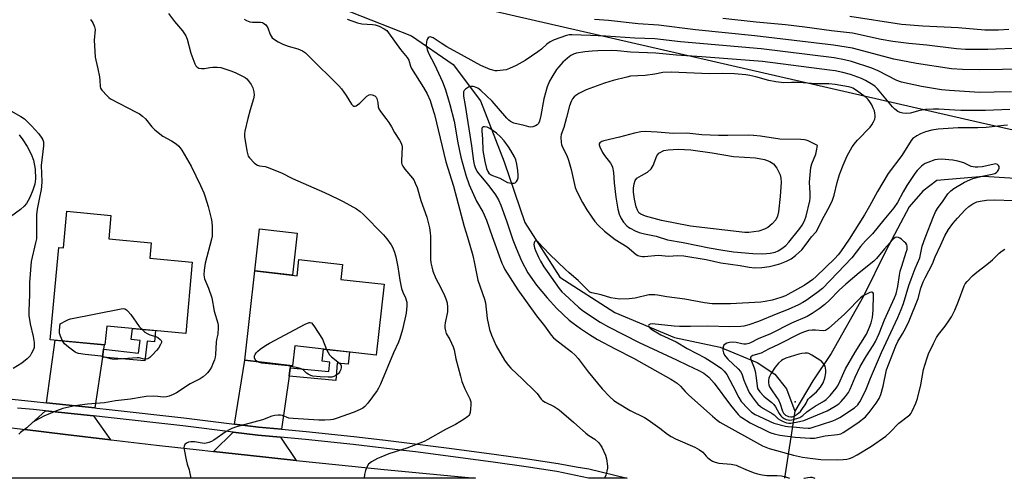
# Model space of a CAD drawing. Units: inches. Extents: x 1243769 to 1249769, y 561452 to 565453.
# Drawn here: x 1245141 to 1245534, y 561453 to 561635 of the extents above; entities that cross this region are included whole.
import ezdxf

# ---------------------------------------------------------------- set-up
doc = ezdxf.new("R2010")
doc.units = ezdxf.units.IN
doc.header["$MEASUREMENT"] = 0
for name, color, linetype in [('BLDG-Footprint', 5, 'Continuous'), ('CULTRL-Pad', 6, 'Continuous'), ('ELEV-Spot Elevation', 7, 'Continuous'), ('HYDRO-Hidden Single Line Stream', 5, 'Continuous'), ('HYDRO-Single Line Stream', 4, 'Continuous'), ('HYDRO-Water Body', 4, 'Continuous'), ('NTRL-Farm Land', 3, 'Continuous'), ('TRANS-Driveway', 251, 'Continuous'), ('TRANS-Non Street Sidewalk', 7, 'Continuous'), ('TRANS-Road', 130, 'Continuous'), ('TRANS-Street Sidewalk', 7, 'Continuous'), ('Undefined', 1, 'Continuous')]:
    doc.layers.add(name, color=color, linetype=linetype)

msp = doc.modelspace()

# ---------------------------------------------------------------- linework, layer by layer
at = {"layer": 'BLDG-Footprint'}
for points, elevation in [([(1245193.91, 561546.53), (1245193.35, 561540.4), (1245210.24, 561538.84), (1245207.62, 561510.4), (1245176.12, 561513.31), (1245175.43, 561505.84), (1245153.62, 561507.85), (1245157.01, 561544.65), (1245158.94, 561544.47), (1245160.28, 561559.05), (1245177.79, 561557.44), (1245176.93, 561548.09)], 553.82), ([(1245270.16, 561537.86), (1245269.49, 561531.92), (1245286.77, 561529.98), (1245283.61, 561501.76), (1245251.16, 561505.4), (1245250.28, 561497.5), (1245231.18, 561499.65), (1245235.18, 561535.26), (1245252.09, 561533.36), (1245252.81, 561539.8)], 551.82)]:
    msp.add_lwpolyline(points, close=True, dxfattribs=dict(at, elevation=elevation))
at = {"layer": 'CULTRL-Pad'}
msp.add_lwpolyline([(1245252.06, 561550.39), (1245250.17, 561533.58), (1245235.18, 561535.26), (1245237.07, 561552.07)], close=True, dxfattribs=at)
msp.add_polyline3d([(1245141.17, 561589.49, 0), (1245142.72, 561587.49, 0), (1245144.34, 561584.91, 0), (1245145.94, 561581.86, 0), (1245146.92, 561579.48, 0), (1245147.62, 561575.81, 0), (1245147.77, 561571.99, 0), (1245147.41, 561569.89, 0), (1245146.66, 561567.5, 0), (1245145.41, 561564.51, 0), (1245144.17, 561562.22, 0), (1245143.26, 561561.1, 0), (1245141.77, 561559.78, 0), (1245135.7, 561555.44, 0)], dxfattribs=at)
at = {"layer": 'ELEV-Spot Elevation'}
msp.add_point((1245450.68, 561483.11, 533.99), dxfattribs=at)
at = {"layer": 'HYDRO-Hidden Single Line Stream'}
msp.add_line((1245450.54, 561479.39), (1245446.45, 561452.6), dxfattribs=at)
at = {"layer": 'HYDRO-Single Line Stream'}
for points in [[(1245042.76, 561718.19), (1245102.59, 561699.2), (1245188.96, 561672.31), (1245232.51, 561656.21), (1245257.11, 561645.12), (1245297.63, 561629.04), (1245314.27, 561617.59), (1245325.21, 561603.14), (1245334.6, 561578.83), (1245342.85, 561554.53), (1245356.8, 561532.86), (1245378.74, 561518.74), (1245402.59, 561508.79), (1245420.75, 561504.93), (1245435.52, 561498.75), (1245442.55, 561494.13), (1245447.29, 561488.21), (1245450.54, 561479.39)], [(1245991.98, 561473.26), (1245983.13, 561475.26), (1245813.49, 561514.48), (1245774.51, 561521.85), (1245644.08, 561555.73), (1245557.32, 561570.95), (1245525.76, 561572.88), (1245507.26, 561571.37), (1245501.61, 561567.11), (1245496.17, 561560.81), (1245486.86, 561543.26), (1245478, 561525.26), (1245465.05, 561502.31), (1245457.8, 561491.51), (1245450.54, 561479.39)]]:
    msp.add_lwpolyline(points, dxfattribs=at)
at = {"layer": 'HYDRO-Water Body'}
msp.add_lwpolyline([(1245436.2, 561551.1), (1245432.25, 561550.58), (1245430.58, 561550.66), (1245409.02, 561553.14), (1245397.41, 561555.36), (1245390.96, 561557.12), (1245389.14, 561557.89), (1245388.39, 561558.42), (1245387.92, 561559.2), (1245387.33, 561560.85), (1245386.56, 561563.91), (1245386.2, 561566.69), (1245386.25, 561568.27), (1245386.53, 561570.06), (1245386.93, 561571.33), (1245387.5, 561572.22), (1245389.4, 561573.28), (1245391.83, 561574.72), (1245393.27, 561575.93), (1245394.04, 561577.28), (1245395.48, 561581.11), (1245396.32, 561582.29), (1245398.37, 561583.27), (1245400.04, 561583.57), (1245403.99, 561583.78), (1245409.15, 561583.55), (1245417.58, 561582.32), (1245426.07, 561580.94), (1245434.91, 561580.34), (1245438.52, 561579.69), (1245440.54, 561578.86), (1245442.09, 561577.94), (1245443.44, 561576.26), (1245444.73, 561573.54), (1245445.02, 561572.22), (1245445.1, 561570.66), (1245444.72, 561564.97), (1245444.11, 561558.91), (1245443.66, 561557.08), (1245443.04, 561555.64), (1245441.58, 561554.01), (1245439.84, 561552.61), (1245438.42, 561551.89)], close=True, dxfattribs=at)
at = {"layer": 'NTRL-Farm Land'}
msp.add_lwpolyline([(1246051.69, 561472.8), (1245713.51, 561552.12), (1245524.59, 561594.29), (1245318.11, 561641.65), (1245138.96, 561700.08), (1245046.09, 561735.26), (1245040.42, 561749.39), (1245052.42, 561775.79), (1245089.15, 561812.23), (1245129.49, 561872.01), (1245164.15, 561945.92), (1245192.98, 561991.64), (1245259.2, 562020.91), (1245343.42, 562029.84), (1245679.25, 562028.09), (1245969.09, 561983.34)], dxfattribs=at)
at = {"layer": 'TRANS-Driveway'}
for points in [[(1245174.84, 561504.1), (1245174.38, 561500.96), (1245171.43, 561480.66), (1245152.08, 561482.66), (1245155.51, 561507.67), (1245175.1, 561505.87)], [(1245249.3, 561496.62), (1245248.85, 561493.38), (1245245.86, 561472.15), (1245236.71, 561473), (1245227.07, 561474.19), (1245231.19, 561499.65), (1245249.44, 561497.6)], [(1245170.91, 561477.47), (1245177.67, 561467.96), (1245159.75, 561470.08), (1245143.53, 561472.04), (1245151.65, 561479.47)], [(1245245.41, 561468.96), (1245251.66, 561459.76), (1245250.48, 561459.88), (1245232.32, 561461.82), (1245218.65, 561463.32), (1245226.55, 561471.02), (1245236.37, 561469.8)]]:
    msp.add_lwpolyline(points, close=True, dxfattribs=at)
at = {"layer": 'TRANS-Non Street Sidewalk'}
for points in [[(1245174.38, 561500.96), (1245174.84, 561504.1), (1245188.86, 561502.56), (1245189.4, 561507.57), (1245185.92, 561507.91), (1245186.36, 561512.36), (1245195.62, 561511.51), (1245195.18, 561507.01), (1245192.23, 561507.29), (1245191.38, 561499.42)], [(1245248.85, 561493.38), (1245249.3, 561496.62), (1245264.76, 561495.16), (1245265.06, 561498.91), (1245262, 561499.25), (1245262.55, 561504.13), (1245272.92, 561502.96), (1245272.37, 561498.09), (1245268.02, 561498.57), (1245267.46, 561491.61)]]:
    msp.add_lwpolyline(points, close=True, dxfattribs=at)
at = {"layer": 'TRANS-Road'}
msp.add_lwpolyline([(1245117.23, 561475.11), (1245141.62, 561472.27), (1245143.53, 561472.04), (1245159.75, 561470.08), (1245177.67, 561467.96), (1245177.88, 561467.94), (1245196.02, 561465.85), (1245214.17, 561463.81), (1245218.65, 561463.32), (1245232.32, 561461.82), (1245250.48, 561459.88), (1245251.66, 561459.76), (1245268.64, 561457.99), (1245286.81, 561456.15), (1245304.98, 561454.36), (1245323.16, 561452.62), (1245100.28, 561452.64)], dxfattribs=at)
at = {"layer": 'TRANS-Street Sidewalk'}
msp.add_lwpolyline([(1245096.62, 561488.52), (1245147.22, 561483.17), (1245152.08, 561482.66), (1245171.43, 561480.66), (1245172.23, 561480.57), (1245177.08, 561480.07), (1245206.92, 561476.68), (1245227.07, 561474.19), (1245236.71, 561473), (1245245.86, 561472.15), (1245255.73, 561471.22), (1245274.73, 561469.24), (1245286.14, 561467.93), (1245286.29, 561467.91), (1245293.71, 561467.06), (1245312.67, 561464.68), (1245331.59, 561462.11), (1245343.89, 561460.41), (1245356.15, 561458.48), (1245363.35, 561457.21), (1245368.37, 561456.33), (1245383.74, 561452.61), (1245368.24, 561452.61), (1245355.62, 561455.31), (1245343.42, 561457.23), (1245331.16, 561458.92), (1245312.25, 561461.49), (1245299.31, 561463.12), (1245293.33, 561463.87), (1245274.38, 561466.04), (1245255.42, 561468.02), (1245245.41, 561468.96), (1245236.37, 561469.8), (1245226.55, 561471.02), (1245206.54, 561473.48), (1245176.74, 561476.87), (1245170.91, 561477.47), (1245151.65, 561479.47), (1245146.89, 561479.97), (1245140.59, 561480.63)], dxfattribs=at)
at = {"layer": 'Undefined'}
for points, elevation in [([(1245200.71, 561637.92), (1245203.15, 561634.78), (1245206.41, 561630.99), (1245207.7, 561629.07), (1245208.22, 561627.73), (1245209.73, 561622.12), (1245210.44, 561619.93), (1245211.25, 561617.8), (1245211.67, 561617.08), (1245212.02, 561616.71), (1245212.88, 561616.17), (1245213.96, 561615.95), (1245215.07, 561616.03), (1245217.31, 561616.45), (1245218.45, 561616.59), (1245220.21, 561616.56), (1245221.64, 561616.33), (1245226.03, 561614.93), (1245227.65, 561614.31), (1245231.29, 561612.34), (1245231.97, 561611.82), (1245232.55, 561611.21), (1245233.7, 561609.56), (1245234.39, 561608.31), (1245234.84, 561606.69), (1245234.97, 561605.31), (1245234.7, 561603.92), (1245233.28, 561599.57), (1245232.35, 561596.11), (1245231.26, 561591.06), (1245231.1, 561589.89), (1245231.1, 561588.91), (1245231.96, 561583.22), (1245232.36, 561581.57), (1245232.6, 561581.06), (1245233.11, 561580.36), (1245234.92, 561578.39), (1245235.57, 561577.81), (1245236.29, 561577.42), (1245237.09, 561577.23), (1245239.34, 561576.93), (1245240.18, 561576.71), (1245245.82, 561574.33), (1245250.17, 561572.08), (1245262.98, 561566.6), (1245268.35, 561564.08), (1245270.46, 561563.01), (1245275.75, 561560.04), (1245277.16, 561559.02), (1245278.47, 561557.88), (1245286.45, 561549.74), (1245287.87, 561548.02), (1245289.57, 561545.75), (1245290.13, 561544.73), (1245290.93, 561542.82), (1245291.43, 561540.84), (1245292.23, 561536.85), (1245293.04, 561531.63), (1245293.68, 561528.31), (1245294.23, 561526.75), (1245295.29, 561524.51), (1245295.77, 561522.82), (1245295.85, 561521.38), (1245295.5, 561518.49), (1245294.09, 561511.94), (1245293.08, 561508.3), (1245292.51, 561506.94), (1245290.45, 561502.67), (1245285.33, 561490.07), (1245284.57, 561488.55), (1245283.93, 561487.56), (1245280.21, 561482.51), (1245279.05, 561481.19), (1245278.21, 561480.54), (1245277.5, 561480.13), (1245274.77, 561479.02), (1245267.67, 561476.44), (1245266.46, 561476.1), (1245265.42, 561475.95), (1245263.14, 561475.78), (1245260.76, 561475.75), (1245250.5, 561476.38), (1245248.81, 561476.63), (1245246.18, 561477.61), (1245245.41, 561477.8), (1245244.56, 561477.83), (1245243.11, 561477.62), (1245242, 561477.31), (1245238.26, 561475.88), (1245227.91, 561473.06), (1245225.99, 561472.43), (1245224.74, 561471.83), (1245223.78, 561471.24), (1245218.88, 561467.76), (1245217.89, 561467.25), (1245216.83, 561466.85), (1245215.75, 561466.57), (1245214.93, 561466.53), (1245211.07, 561467.15), (1245209.71, 561467.2), (1245208.68, 561466.96), (1245207.95, 561466.6), (1245207.32, 561466.11), (1245206.97, 561465.46), (1245206.93, 561464.93), (1245207.01, 561464.08), (1245207.78, 561459.95), (1245208.17, 561458.21), (1245208.97, 561455.99), (1245209.19, 561455.12), (1245209.61, 561452.63)], 550), ([(1245535.87, 561631.53), (1245531.81, 561631.27), (1245528.38, 561631.21), (1245526.3, 561631.32), (1245515.69, 561632.21), (1245501.56, 561632.92), (1245493.06, 561633.5), (1245472.45, 561636.66)], 550), ([(1245169.67, 561635.49), (1245170.34, 561634.59), (1245170.77, 561633.87), (1245171.26, 561632.57), (1245171.45, 561631.49), (1245171.13, 561627.27), (1245171.54, 561620.53), (1245171.76, 561619.37), (1245172.61, 561615.91), (1245173.21, 561612.73), (1245173.38, 561611.27), (1245173.45, 561608.86), (1245173.69, 561608.1), (1245174.15, 561607.4), (1245176.31, 561605.03), (1245176.94, 561604.44), (1245177.63, 561603.94), (1245187.9, 561598.62), (1245189.15, 561597.87), (1245190.36, 561597.03), (1245191.58, 561595.9), (1245194.07, 561592.76), (1245195.32, 561591.56), (1245198.49, 561589.04), (1245202.01, 561587.1), (1245203.87, 561585.92), (1245204.89, 561585), (1245206.13, 561583.49), (1245209.83, 561577.06), (1245213.57, 561569.39), (1245214.81, 561566.41), (1245215.39, 561564.79), (1245216.55, 561561.01), (1245217.84, 561556.14), (1245218.06, 561554.81), (1245218.19, 561552.8), (1245218.22, 561550.52), (1245218.14, 561549.1), (1245217.9, 561547.94), (1245215.34, 561538.44), (1245214.95, 561535.63), (1245214.86, 561533.66), (1245214.96, 561532.9), (1245215.17, 561532.13), (1245216.66, 561528.35), (1245218.01, 561524.53), (1245218.96, 561519.28), (1245220.41, 561514.41), (1245220.55, 561513.54), (1245220.56, 561512.68), (1245220.38, 561510.08), (1245219.96, 561507.99), (1245219.82, 561506.85), (1245219.53, 561502.01), (1245219.39, 561500.9), (1245219.07, 561499.82), (1245218.34, 561497.96), (1245217.86, 561496.92), (1245217.24, 561495.91), (1245216.35, 561494.71), (1245215.74, 561494.07), (1245214.63, 561493.11), (1245213.46, 561492.23), (1245209.47, 561490.26), (1245203.97, 561486.74), (1245202.69, 561486.01), (1245201.09, 561485.3), (1245199.99, 561485.04), (1245198.61, 561485), (1245196.47, 561485.23), (1245194.77, 561485.3), (1245191.89, 561485.2), (1245190.21, 561484.98), (1245185.66, 561484.13), (1245179.6, 561483.52), (1245175.27, 561482.69), (1245168.45, 561482.19), (1245163.36, 561481.5), (1245158.57, 561480.38), (1245156.05, 561479.53), (1245151.02, 561477.33), (1245148.18, 561475.84), (1245146.7, 561474.93), (1245144.23, 561472.74), (1245141.68, 561470.83), (1245141.09, 561470.25)], 552), ([(1245271.97, 561635.71), (1245276.16, 561634.22), (1245277.87, 561633.85), (1245282.07, 561633.54), (1245283.13, 561633.38), (1245284.74, 561632.88), (1245286.74, 561631.87), (1245287.78, 561631.09), (1245288.54, 561630.25), (1245293.33, 561623.59), (1245295.98, 561620.38), (1245296.58, 561619.25), (1245297.29, 561616.86), (1245297.68, 561615.98), (1245302.45, 561608.48), (1245303.92, 561605.9), (1245305.09, 561603.19), (1245305.84, 561600.98), (1245306.84, 561597.6), (1245311.42, 561578.84), (1245314.37, 561569.03), (1245318.71, 561553.01), (1245320.08, 561548.69), (1245322.1, 561541.4), (1245322.82, 561538.26), (1245324.17, 561531.59), (1245326.85, 561524), (1245327.13, 561522.55), (1245327.9, 561516.35), (1245328.81, 561511.94), (1245329.57, 561509.61), (1245331.46, 561505.43), (1245334.76, 561499.74), (1245335.42, 561498.75), (1245336.33, 561497.58), (1245337.34, 561496.51), (1245342.01, 561492.17), (1245347.04, 561487.25), (1245347.82, 561486.38), (1245349.36, 561484.22), (1245349.94, 561483.59), (1245350.94, 561482.95), (1245354.52, 561481.28), (1245356.58, 561479.87), (1245362.28, 561475.02), (1245367.2, 561470.63), (1245368.37, 561469.73), (1245370.75, 561468.25), (1245372.2, 561466.88), (1245373.12, 561465.78), (1245373.59, 561465.04), (1245375.08, 561461.81), (1245375.49, 561460.39), (1245375.91, 561457.46), (1245375.88, 561456.6), (1245375.63, 561455.51), (1245375.13, 561453.88), (1245374.64, 561452.61)], 546), ([(1245542.67, 561615.76), (1245524.11, 561615.46), (1245517.44, 561615.6), (1245513.09, 561615.85), (1245499.08, 561618.04), (1245490.11, 561619.71), (1245473.62, 561624.14), (1245466.05, 561625.34), (1245434.58, 561629.08), (1245410.98, 561631.35), (1245396.14, 561633.26), (1245388.13, 561633.79), (1245376.25, 561635.09), (1245370.62, 561635.56)], 546), ([(1245536.32, 561599.62), (1245526.58, 561599.31), (1245516.84, 561599.28), (1245514.33, 561599.33), (1245507.99, 561599.73), (1245505.93, 561599.72), (1245502.69, 561599.58), (1245501.22, 561599.44), (1245499.92, 561599.14), (1245496.72, 561598.16), (1245495.05, 561598.06), (1245493.65, 561598.16), (1245492.57, 561598.39), (1245491.6, 561598.89), (1245490.48, 561599.72), (1245489.47, 561600.72), (1245483.51, 561607.94), (1245482.58, 561608.79), (1245481.64, 561609.43), (1245478.69, 561611.17), (1245477.14, 561611.95), (1245472.74, 561613.61), (1245469.77, 561614.43), (1245466.62, 561615.05), (1245464.34, 561615.39), (1245437.61, 561618.79), (1245413.44, 561620.69), (1245403.31, 561621.29), (1245395.15, 561622.09), (1245385.06, 561622.52), (1245379.84, 561623.04), (1245377.38, 561623.12), (1245372.03, 561623.06), (1245369.74, 561622.94), (1245366.86, 561622.68), (1245363.43, 561622.1), (1245362.23, 561621.7), (1245361.27, 561621.18), (1245359.87, 561620.11), (1245358.09, 561618.58), (1245356.38, 561616.71), (1245355.5, 561615.58), (1245353.59, 561612.56), (1245352.7, 561610.9), (1245351.8, 561608.64), (1245350.42, 561603.9), (1245349.3, 561597.19), (1245348.76, 561595), (1245348.33, 561594.07), (1245347.83, 561593.5), (1245347.14, 561593.09), (1245346.11, 561592.71), (1245345.31, 561592.59), (1245344.49, 561592.72), (1245342.58, 561593.28), (1245338.48, 561594.26), (1245337.68, 561594.55), (1245337.18, 561594.82), (1245336.51, 561595.36), (1245335.72, 561596.16), (1245329.79, 561602.94), (1245325.32, 561607.24), (1245324.08, 561608.15), (1245322.77, 561608.67), (1245322.23, 561608.76), (1245321.41, 561608.77), (1245320.36, 561608.52), (1245319.2, 561607.76), (1245318.67, 561607.17), (1245318.47, 561606.69), (1245318.4, 561605.87), (1245318.46, 561604.99), (1245319.1, 561601.28), (1245321.56, 561585.19), (1245322.35, 561579.05), (1245322.64, 561577.71), (1245323.07, 561576.5), (1245323.8, 561575.09), (1245324.42, 561574.16), (1245325.3, 561573.02), (1245327.91, 561570.03), (1245328.93, 561568.71), (1245331.18, 561565.64), (1245332.32, 561563.64), (1245333.26, 561561.56), (1245335.61, 561555.23), (1245338.13, 561547.67), (1245339.4, 561544.33), (1245341.5, 561539.31), (1245344.13, 561534.47), (1245347.52, 561529.66), (1245351.78, 561524.49), (1245355.69, 561520.33), (1245360.53, 561515.69), (1245362.15, 561514.4), (1245365.03, 561512.31), (1245368.7, 561509.91), (1245371.89, 561507.98), (1245378.89, 561504.17), (1245386.22, 561500.52), (1245401.12, 561492.09), (1245402.9, 561491.02), (1245403.61, 561490.49), (1245404.92, 561489.3), (1245406.79, 561487.17), (1245408.26, 561485.76), (1245417.75, 561477.36), (1245419.54, 561475.84), (1245420.72, 561475), (1245437.71, 561465.51), (1245440.3, 561464.55), (1245450.07, 561461.86), (1245453.65, 561461.09), (1245455.67, 561460.75), (1245457.71, 561460.44), (1245460.91, 561460.14), (1245467.65, 561459.98), (1245469.91, 561460.08), (1245471.31, 561460.25), (1245472.38, 561460.53), (1245473.42, 561460.91), (1245475.46, 561461.99), (1245481.19, 561465.42), (1245486.82, 561469.38), (1245488.51, 561470.93), (1245492.1, 561474.62), (1245496.38, 561477.96), (1245496.97, 561478.58), (1245497.43, 561479.31), (1245498.86, 561482.53), (1245499.54, 561484.47), (1245500.88, 561489.86), (1245501.89, 561495.96), (1245503.19, 561500.24), (1245503.88, 561502.2), (1245505.81, 561506.41), (1245507.11, 561508.74), (1245507.93, 561509.94), (1245510.58, 561513.27), (1245512.26, 561515.72), (1245513.02, 561517), (1245514.33, 561519.63), (1245515.86, 561523.19), (1245518.06, 561529.31), (1245518.55, 561530.16), (1245519.26, 561531.04), (1245521.4, 561533.33), (1245522.44, 561534.31), (1245527.79, 561538.32), (1245529.36, 561539.7), (1245532.11, 561542.42), (1245533.28, 561543.31), (1245534.29, 561543.91)], 542), ([(1245137.84, 561599.17), (1245141.87, 561596.87), (1245143.3, 561595.91), (1245146.14, 561593.17), (1245148.99, 561590), (1245150.3, 561588.23), (1245150.67, 561587.51), (1245150.89, 561586.78), (1245150.97, 561586), (1245150.93, 561585.17), (1245149.97, 561577.33), (1245150.23, 561570.93), (1245150.13, 561568.88), (1245149.97, 561567.72), (1245149.28, 561564.55), (1245148.41, 561559.89), (1245148.09, 561557.63), (1245148.06, 561548.06), (1245147.78, 561546.53), (1245145.98, 561538.98), (1245145.29, 561530.7), (1245145.31, 561525.83), (1245145.04, 561519.38), (1245145.09, 561517.49), (1245145.59, 561514.23), (1245146.73, 561509.09), (1245147.13, 561506.75), (1245147.24, 561505.59), (1245147.15, 561504.76), (1245146.88, 561503.98), (1245146.14, 561502.45), (1245145.55, 561501.49), (1245144.99, 561500.82), (1245144.34, 561500.21), (1245142.25, 561498.52), (1245138.84, 561496.38)], 554), ([(1245535.38, 561593.36), (1245533.89, 561593.28), (1245526.91, 561592.53), (1245523.53, 561592.4), (1245515.73, 561592.36), (1245507.68, 561591.85), (1245505.19, 561591.39), (1245502.68, 561590.72), (1245500.75, 561589.9), (1245499.26, 561589.12), (1245498.09, 561588.4), (1245497.53, 561587.89), (1245497, 561587.25), (1245493.25, 561581.37), (1245487.79, 561574.16), (1245483.48, 561566.96), (1245480.38, 561561.14), (1245478.35, 561557.59), (1245472.23, 561547.93), (1245468.82, 561542.95), (1245467.81, 561541.66), (1245466.49, 561540.24), (1245459.1, 561533.1), (1245457.72, 561531.88), (1245456.44, 561530.92), (1245454.23, 561529.52), (1245447.8, 561525.83), (1245446.88, 561525.4), (1245445.05, 561524.73), (1245441.48, 561523.64), (1245438.68, 561523.07), (1245437.04, 561522.88), (1245424.87, 561522.23), (1245420.78, 561522.12), (1245417.63, 561522.21), (1245414.57, 561522.54), (1245406.69, 561524.05), (1245399.5, 561524.95), (1245395.86, 561525.62), (1245394.72, 561525.75), (1245393.3, 561525.79), (1245392.32, 561525.7), (1245386.88, 561524.44), (1245384.54, 561524.16), (1245380.64, 561524.07), (1245378.88, 561524.26), (1245377.14, 561524.55), (1245373.35, 561525.8), (1245369.59, 561526.57), (1245368.86, 561526.85), (1245368.41, 561527.15), (1245364.17, 561531.48), (1245360.51, 561534.56), (1245359.05, 561535.9), (1245352.76, 561542.03), (1245348.21, 561546.8), (1245347.5, 561547.28), (1245347.31, 561547.3), (1245347, 561547.19), (1245346.73, 561546.92), (1245346.55, 561546.55), (1245346.5, 561545.83), (1245346.74, 561544.49), (1245347.11, 561543.41), (1245348.32, 561540.77), (1245349.13, 561539.23), (1245350.49, 561536.97), (1245351.76, 561535.01), (1245356.6, 561528.31), (1245357.69, 561526.98), (1245358.83, 561525.82), (1245364.28, 561520.84), (1245366.34, 561519.22), (1245372.99, 561514.87), (1245376.25, 561513.01), (1245388.5, 561506.76), (1245403.4, 561499.89), (1245407.77, 561497.71), (1245412.32, 561495.58), (1245414.22, 561494.49), (1245416.25, 561492.88), (1245418.38, 561490.53), (1245424.97, 561481.71), (1245427.94, 561478.06), (1245428.73, 561477.3), (1245429.42, 561476.78), (1245432.7, 561474.78), (1245440.03, 561471.11), (1245441.05, 561470.69), (1245442.37, 561470.31), (1245444.54, 561469.86), (1245450.74, 561469.04), (1245456.67, 561468.61), (1245458.4, 561468.65), (1245462.66, 561469.52), (1245467.53, 561470.02), (1245468.86, 561470.38), (1245469.87, 561470.84), (1245475.71, 561474.73), (1245478.69, 561477.11), (1245479.32, 561477.72), (1245480.26, 561478.83), (1245483.07, 561482.61), (1245484.21, 561484.47), (1245484.84, 561486.03), (1245485.86, 561489.39), (1245487.19, 561495.83), (1245490.87, 561505.48), (1245491.67, 561507.17), (1245493.49, 561510.2), (1245494.78, 561512.55), (1245496.16, 561515.38), (1245499.76, 561524.29), (1245500.85, 561528.37), (1245501.72, 561530.91), (1245502.51, 561532.59), (1245505.44, 561538.08), (1245506.57, 561540.91), (1245508.78, 561545.63), (1245510.37, 561549.25), (1245511.86, 561551.81), (1245513.58, 561554.13), (1245515.4, 561556.36), (1245518.5, 561559.68), (1245520.03, 561561.03), (1245521.53, 561562), (1245523.13, 561562.79), (1245524.49, 561563.16), (1245527.02, 561563.45), (1245530.16, 561563.59), (1245537.81, 561563.38)], 540), ([(1245158.53, 561507.4), (1245157.65, 561509.31), (1245157.31, 561510.43), (1245157.29, 561511.61), (1245157.62, 561514.24), (1245160.1, 561515.55), (1245160.89, 561515.88), (1245161.74, 561516.12), (1245181.93, 561520.21), (1245182.77, 561520.27), (1245183.29, 561520.19), (1245183.95, 561519.82), (1245184.56, 561519.27), (1245185.76, 561517.86), (1245189.13, 561513.1), (1245190.11, 561512.02)], 554), ([(1245236.26, 561499.08), (1245235.78, 561499.38), (1245235.31, 561499.98), (1245235.11, 561500.67), (1245235.13, 561501.44), (1245235.3, 561501.96), (1245235.74, 561502.69), (1245236.36, 561503.3), (1245237.29, 561504.04), (1245239.47, 561505.6), (1245241.01, 561506.49), (1245255.26, 561514.03), (1245256.82, 561514.71), (1245257.31, 561514.75), (1245257.78, 561514.55), (1245258.33, 561513.98), (1245258.99, 561513.02), (1245262.16, 561508.01), (1245263.83, 561503.98)], 552), ([(1245190.11, 561512.02), (1245191.33, 561510.91), (1245192.24, 561510.29), (1245193.27, 561509.87), (1245195.71, 561509.14), (1245196.46, 561508.79), (1245197.48, 561507.98), (1245197.78, 561507.61), (1245197.95, 561507.22), (1245197.92, 561506.75), (1245197.62, 561506), (1245196.73, 561504.47), (1245196.02, 561503.51), (1245194.36, 561501.77), (1245193.28, 561500.76), (1245192.58, 561500.29), (1245191.87, 561500.07), (1245191.07, 561500.11), (1245189.09, 561500.6), (1245188.27, 561500.68), (1245180.75, 561500.06), (1245178.97, 561500.03), (1245177.62, 561500.27), (1245173.88, 561501.26), (1245167.5, 561501.97), (1245164.88, 561502.38), (1245164.05, 561502.64), (1245163.54, 561502.91), (1245160.9, 561504.86), (1245159.33, 561506.21), (1245158.53, 561507.4)], 554), ([(1245263.83, 561503.98), (1245264.39, 561502.71), (1245264.94, 561501.84), (1245265.74, 561501.08), (1245268.97, 561498.52), (1245269.47, 561497.88), (1245269.64, 561497.38), (1245269.66, 561496.84), (1245269.47, 561496.02), (1245269.12, 561495.23), (1245268.67, 561494.5), (1245268.29, 561494.11), (1245267.64, 561493.66), (1245266.67, 561493.19), (1245265.9, 561492.95), (1245264.45, 561492.86), (1245261.22, 561493), (1245259.75, 561493.13), (1245258.3, 561493.36), (1245257.47, 561493.6), (1245256.44, 561494.08), (1245255.78, 561494.58), (1245254.45, 561495.9), (1245253.74, 561496.29), (1245252.94, 561496.54), (1245248.43, 561497.45), (1245238.05, 561498.57), (1245237.07, 561498.77), (1245236.26, 561499.08)], 552)]:
    msp.add_lwpolyline(points, dxfattribs=dict(at, elevation=elevation))
for points, elevation in [([(1245401.18, 561614.55), (1245397.92, 561614.37), (1245394.77, 561613.76), (1245390.94, 561613.21), (1245385, 561612.89), (1245383.58, 561612.6), (1245378.09, 561611.17), (1245374.68, 561610.13), (1245367.37, 561607.44), (1245364.48, 561606.01), (1245363.22, 561605.29), (1245362.56, 561604.76), (1245361.87, 561603.87), (1245361.35, 561602.84), (1245360.76, 561601.16), (1245359.45, 561596.46), (1245358.47, 561592.49), (1245357.36, 561589.68), (1245357.24, 561588.55), (1245357.37, 561586.5), (1245357.53, 561585.64), (1245357.83, 561584.83), (1245359.63, 561581.33), (1245360.36, 561579.48), (1245361.4, 561575.66), (1245362.65, 561569.71), (1245363.02, 561568.48), (1245363.68, 561567), (1245365.92, 561562.56), (1245367.62, 561559.62), (1245369.54, 561556.69), (1245370.77, 561555.03), (1245372.16, 561553.53), (1245374.69, 561551.18), (1245378.97, 561547.81), (1245383.76, 561544.95), (1245387.3, 561541.86), (1245387.99, 561541.48), (1245388.98, 561541.15), (1245389.78, 561541.04), (1245390.65, 561541.06), (1245396, 561541.51), (1245400.28, 561541.22), (1245403.8, 561541.45), (1245406.28, 561541.33), (1245415.17, 561539.88), (1245421.06, 561538.54), (1245428.82, 561537.49), (1245432.36, 561536.8), (1245434.67, 561536.5), (1245437.35, 561536.68), (1245440.44, 561537.11), (1245442.6, 561537.53), (1245444.55, 561538.15), (1245447.31, 561539.17), (1245449.08, 561540.08), (1245450.83, 561541.41), (1245453.33, 561543.75), (1245455.13, 561545.98), (1245457.23, 561548.83), (1245459.03, 561550.91), (1245459.67, 561551.79), (1245461.52, 561555.67), (1245463.76, 561559.77), (1245465.41, 561563.16), (1245466.21, 561565.52), (1245467.44, 561570.53), (1245468.37, 561573.68), (1245469.79, 561577.5), (1245471.47, 561581.19), (1245473.5, 561584.79), (1245474.71, 561586.55), (1245475.52, 561587.46), (1245480.61, 561592.66), (1245481.31, 561593.55), (1245481.99, 561594.75), (1245482.42, 561595.75), (1245482.61, 561596.53), (1245482.63, 561597.37), (1245482.5, 561598.24), (1245482.28, 561599.09), (1245481.85, 561600.15), (1245481.22, 561601.45), (1245480.5, 561602.7), (1245479.82, 561603.61), (1245479.02, 561604.37), (1245474.74, 561607.51), (1245473.66, 561608.18), (1245472.98, 561608.46), (1245471.97, 561608.74), (1245466.61, 561609.62), (1245464.08, 561609.85), (1245458.77, 561609.94), (1245452.27, 561610.39), (1245449.19, 561610.4), (1245446.06, 561610.3), (1245445.13, 561610.36), (1245443.03, 561610.68), (1245440.23, 561611.26), (1245435.01, 561612.67), (1245432.57, 561613.23), (1245430.96, 561613.47), (1245426.51, 561613.89), (1245421.8, 561614), (1245416.51, 561613.92)], 540), ([(1245326.83, 561592.76), (1245326.34, 561592.69), (1245325.96, 561592.49), (1245325.78, 561592.16), (1245325.7, 561591.74), (1245325.69, 561591.02), (1245326, 561588), (1245326.18, 561583.34), (1245326.35, 561581.86), (1245326.91, 561578.91), (1245327.63, 561576.17), (1245328.12, 561574.88), (1245328.54, 561574.26), (1245329.18, 561573.74), (1245329.94, 561573.38), (1245332.89, 561572.28), (1245335.92, 561570.59), (1245336.71, 561570.35), (1245337.81, 561570.22), (1245338.61, 561570.28), (1245339.09, 561570.47), (1245339.61, 561570.98), (1245339.96, 561571.64), (1245340.17, 561572.41), (1245340.24, 561573.61), (1245340.08, 561575.34), (1245339.68, 561577.88), (1245339.23, 561579.54), (1245338.78, 561580.73), (1245337.3, 561583.31), (1245336.33, 561584.78), (1245334.62, 561587.15), (1245333.22, 561588.69), (1245331.52, 561590.23), (1245328.97, 561592.1), (1245327.92, 561592.62)], 540), ([(1245390.91, 561590.84), (1245389.19, 561590.72), (1245386.68, 561590.27), (1245380.64, 561588.63), (1245374.41, 561587.13), (1245373.6, 561586.87), (1245373.13, 561586.63), (1245372.77, 561586.33), (1245372.55, 561585.97), (1245372.53, 561585.53), (1245372.75, 561584.78), (1245373.9, 561582.45), (1245374.69, 561581.29), (1245377.05, 561578.23), (1245377.56, 561577.35), (1245377.84, 561576.61), (1245378.2, 561574.59), (1245378.46, 561570.45), (1245379.18, 561564.7), (1245379.93, 561559.89), (1245380.48, 561557.98), (1245381.3, 561556.15), (1245382.23, 561554.73), (1245383.57, 561553.28), (1245384.21, 561552.74), (1245384.92, 561552.28), (1245386.92, 561551.21), (1245388.47, 561550.61), (1245390.61, 561550.03), (1245395.3, 561549.12), (1245399.75, 561547.74), (1245406.01, 561546.64), (1245416.39, 561544.44), (1245421.89, 561543.5), (1245426.17, 561542.88), (1245433.76, 561542.19), (1245437.85, 561542.1), (1245440.73, 561542.36), (1245442.67, 561542.78), (1245443.98, 561543.27), (1245445.44, 561544.2), (1245446.98, 561545.46), (1245448.17, 561546.72), (1245452.62, 561552.24), (1245453.49, 561553.5), (1245454.39, 561555.28), (1245455.13, 561557.14), (1245456.5, 561563.2), (1245456.66, 561564.35), (1245456.71, 561566.27), (1245456.45, 561570.63), (1245456.96, 561576.53), (1245457.29, 561577.93), (1245458.92, 561581.9), (1245459.21, 561583.14), (1245459.55, 561585.34), (1245455.94, 561587.12), (1245455.15, 561587.43), (1245454.41, 561587.61), (1245453.02, 561587.71), (1245444.59, 561587.85), (1245436.9, 561588.99), (1245434.06, 561589.28), (1245432.06, 561589.38), (1245423.88, 561589.27), (1245420.07, 561589.33), (1245413.49, 561589.61), (1245407.44, 561590.18), (1245402.04, 561590.13), (1245395.61, 561590.67)], 538), ([(1245508.89, 561579.84), (1245507.47, 561579.74), (1245506.35, 561579.55), (1245503.57, 561578.55), (1245502.58, 561578.1), (1245501.7, 561577.59), (1245501.08, 561577.1), (1245500.29, 561576.32), (1245499.36, 561575.28), (1245498.49, 561574.14), (1245495.22, 561569.34), (1245493.74, 561566.77), (1245491.48, 561562.58), (1245490.06, 561560.44), (1245488.74, 561558.83), (1245486, 561555.72), (1245481.57, 561550.1), (1245478.77, 561547.28), (1245476.79, 561545.05), (1245473.33, 561540.54), (1245467.58, 561534.48), (1245461.54, 561528.34), (1245459.33, 561526.58), (1245455.08, 561523.51), (1245453.72, 561522.65), (1245451.99, 561521.75), (1245447.89, 561519.86), (1245443.15, 561518.08), (1245436.04, 561515.06), (1245432.22, 561513.73), (1245430.28, 561513.25), (1245429.08, 561513.14), (1245424.59, 561513.03), (1245415.7, 561513.27), (1245408.97, 561513.06), (1245404.59, 561513.11), (1245402.38, 561513.25), (1245393.61, 561514.16), (1245392.81, 561514.07), (1245392.36, 561513.81), (1245392.25, 561513.5), (1245392.48, 561512.87), (1245392.82, 561512.47), (1245393.5, 561511.95), (1245397.1, 561509.83), (1245403.25, 561507.02), (1245407.63, 561504.37), (1245414.78, 561500.68), (1245418.46, 561498.41), (1245421.35, 561496.43), (1245422.42, 561495.37), (1245423.4, 561493.95), (1245425.9, 561489.53), (1245428.21, 561484.79), (1245429.23, 561483.26), (1245431.85, 561480.39), (1245433.35, 561478.99), (1245434.76, 561478.07), (1245438.19, 561476.41), (1245440.72, 561475.24), (1245442.2, 561474.65), (1245446.78, 561473.38), (1245447.78, 561473.21), (1245449.93, 561473.15), (1245453.89, 561472.68), (1245455.92, 561472.57), (1245456.67, 561472.64), (1245457.52, 561472.85), (1245465.75, 561475.56), (1245466.97, 561476.04), (1245468.46, 561476.81), (1245474.36, 561480.74), (1245475.65, 561481.85), (1245476.14, 561482.5), (1245476.59, 561483.26), (1245479.05, 561488.17), (1245479.61, 561489.42), (1245480.78, 561492.51), (1245485.19, 561502.73), (1245491.66, 561516.72), (1245493.01, 561519.89), (1245493.87, 561522.36), (1245496.04, 561529.45), (1245496.91, 561531.96), (1245498.6, 561536.21), (1245500.48, 561540.54), (1245501.42, 561545.09), (1245502.5, 561548.51), (1245505.84, 561557), (1245506.68, 561558.78), (1245507.49, 561560.23), (1245509.73, 561563.27), (1245511.63, 561566.04), (1245512.82, 561567.25), (1245513.97, 561568.11), (1245518.22, 561570.64), (1245521.58, 561572.12), (1245525.24, 561573.13), (1245529.27, 561573.86), (1245530.35, 561574.17), (1245531.03, 561574.55), (1245531.38, 561574.9), (1245531.76, 561575.58), (1245532, 561576.32), (1245532.02, 561576.86), (1245531.81, 561577.35), (1245531.35, 561577.73), (1245530.71, 561577.99), (1245525.28, 561576.85), (1245523.61, 561576.61), (1245522.49, 561576.61), (1245521.66, 561576.73), (1245520.85, 561576.97), (1245518.02, 561578.32), (1245515.64, 561579.11), (1245513.61, 561579.43)], 538), ([(1245491.25, 561548.73), (1245490.6, 561548.56), (1245489.65, 561547.8), (1245486.29, 561544.1), (1245483.2, 561540.29), (1245482.13, 561539.18), (1245476.21, 561534.47), (1245470.88, 561530), (1245468.24, 561527.57), (1245464.4, 561523.64), (1245462.49, 561521.93), (1245460.31, 561520.21), (1245457.53, 561518.29), (1245455.48, 561517.16), (1245449.2, 561514.39), (1245440.57, 561510.13), (1245436.19, 561508.32), (1245432.94, 561506.67), (1245432.18, 561506.36), (1245431.16, 561506.13), (1245430.29, 561506.13), (1245429.44, 561506.26), (1245427.14, 561506.8), (1245425.89, 561506.87), (1245424.55, 561506.71), (1245423.5, 561506.46), (1245422.77, 561506.14), (1245422.2, 561505.68), (1245421.94, 561505), (1245421.87, 561503.64), (1245422.1, 561502.61), (1245422.56, 561501.69), (1245423.05, 561501.01), (1245423.82, 561500.16), (1245428, 561496.2), (1245428.94, 561495.13), (1245429.43, 561494.21), (1245430.25, 561491.73), (1245430.92, 561490.07), (1245432.38, 561486.81), (1245433.53, 561485.08), (1245435.13, 561482.92), (1245435.86, 561482.11), (1245436.84, 561481.21), (1245438.09, 561480.37), (1245441.57, 561478.48), (1245442.29, 561477.89), (1245443.9, 561476.34), (1245444.85, 561475.72), (1245445.91, 561475.21), (1245447.26, 561474.69), (1245448.17, 561474.52), (1245449.02, 561474.58), (1245452.44, 561475.28), (1245454.13, 561475.71), (1245463.41, 561479.53), (1245466.67, 561481.38), (1245468.06, 561482.29), (1245469.1, 561483.25), (1245470.79, 561485.23), (1245472.01, 561486.83), (1245472.7, 561488.09), (1245474.57, 561492.93), (1245476.67, 561497.24), (1245479.16, 561501.43), (1245481.84, 561505.52), (1245482.77, 561507.21), (1245484.2, 561510.29), (1245486.34, 561515.77), (1245490.3, 561524.54), (1245490.92, 561526.1), (1245491.6, 561529.05), (1245492.3, 561533.61), (1245492.64, 561535.23), (1245493.18, 561537.12), (1245495.02, 561542.81), (1245495.31, 561543.89), (1245495.43, 561544.69), (1245495.4, 561545.2), (1245495.24, 561545.66), (1245494.78, 561546.33), (1245494.18, 561546.94), (1245493.09, 561547.91), (1245492.41, 561548.41), (1245491.93, 561548.64)], 536), ([(1245481.19, 561526.85), (1245480.45, 561526.69), (1245479.13, 561526.08), (1245477.86, 561525.34), (1245476.76, 561524.52), (1245475.53, 561523.4), (1245472.38, 561520.02), (1245470.43, 561518.08), (1245463.99, 561512.34), (1245463.21, 561511.78), (1245462.74, 561511.59), (1245461.91, 561511.46), (1245458.87, 561511.7), (1245457.42, 561511.67), (1245455.99, 561511.47), (1245454.45, 561511.04), (1245452.71, 561510.29), (1245444, 561505.93), (1245440.05, 561504.12), (1245437.19, 561502.51), (1245433.87, 561501.52), (1245433.45, 561501.34), (1245433.07, 561501.06), (1245432.89, 561500.59), (1245433, 561499.95), (1245434.37, 561496.71), (1245434.75, 561495.3), (1245435.18, 561492.7), (1245435.51, 561489.28), (1245435.69, 561488.47), (1245435.9, 561488.01), (1245436.59, 561487.07), (1245438.25, 561485.35), (1245439.13, 561484.55), (1245441.37, 561482.76), (1245442.16, 561481.97), (1245442.82, 561481.07), (1245444.28, 561478.38), (1245444.96, 561477.5), (1245445.58, 561476.94), (1245446.34, 561476.48), (1245447.14, 561476.11), (1245447.95, 561475.86), (1245448.55, 561475.8), (1245449.37, 561475.88), (1245450.47, 561476.13), (1245451.81, 561476.53), (1245452.58, 561476.86), (1245453.74, 561477.63), (1245455.37, 561479.11), (1245456.25, 561479.78), (1245458.62, 561481.31), (1245462.07, 561483.36), (1245463.02, 561484.02), (1245463.91, 561484.78), (1245464.7, 561485.61), (1245467.05, 561488.49), (1245467.6, 561489.33), (1245468.11, 561490.32), (1245470.09, 561494.73), (1245470.84, 561496.22), (1245474.67, 561502.88), (1245479.16, 561510.05), (1245480.4, 561512.82), (1245480.98, 561514.59), (1245481.54, 561516.78), (1245481.81, 561519.67), (1245481.98, 561525.94), (1245481.9, 561526.34), (1245481.71, 561526.65), (1245481.4, 561526.83)], 534), ([(1245454.73, 561502.5), (1245453.31, 561502.39), (1245452.15, 561502.1), (1245447.02, 561500.45), (1245445.98, 561500.01), (1245445.3, 561499.6), (1245444.05, 561498.49), (1245442.75, 561496.96), (1245440.97, 561494.2), (1245440.48, 561493.22), (1245440.22, 561492.48), (1245440.07, 561491.71), (1245440.04, 561490.65), (1245440.17, 561489.87), (1245440.45, 561489.13), (1245441.24, 561487.87), (1245443.29, 561485.01), (1245444, 561483.83), (1245444.71, 561482.33), (1245445.66, 561479.42), (1245446.1, 561478.52), (1245446.52, 561478.02), (1245446.9, 561477.72), (1245447.98, 561477.21), (1245448.93, 561477.09), (1245449.47, 561477.16), (1245450.27, 561477.42), (1245451.48, 561478.16), (1245452.78, 561479.3), (1245453.68, 561480.43), (1245454.65, 561481.86), (1245455.05, 561482.59), (1245455.44, 561483.55), (1245455.82, 561484.11), (1245456.6, 561484.87), (1245459.21, 561487.07), (1245460.84, 561488.96), (1245461.88, 561490.7), (1245462.56, 561492.56), (1245462.91, 561494.6), (1245462.88, 561495.65), (1245462.69, 561497.3), (1245461.81, 561498.52), (1245461.05, 561499.38), (1245460.58, 561499.75), (1245457.38, 561501.69), (1245456.11, 561502.31), (1245455.57, 561502.44)], 532)]:
    msp.add_lwpolyline(points, close=True, dxfattribs=dict(at, elevation=elevation))
for points in [[(1245230.94, 561635.67, 548), (1245231.92, 561635.07, 548), (1245233.21, 561634.64, 548), (1245234.32, 561634.51, 548), (1245237.45, 561634.44, 548), (1245238.24, 561634.3, 548), (1245238.72, 561634.08, 548), (1245239.53, 561633.35, 548), (1245240.35, 561632.2, 548), (1245241.28, 561629.55, 548), (1245241.66, 561628.84, 548), (1245242.16, 561628.25, 548), (1245243.01, 561627.55, 548), (1245244.51, 561626.6, 548), (1245246.36, 561625.72, 548), (1245248.53, 561624.89, 548), (1245252.36, 561623.86, 548), (1245254.15, 561623.01, 548), (1245255.34, 561622.23, 548), (1245256.87, 561620.82, 548), (1245268.7, 561609.13, 548), (1245269.73, 561607.84, 548), (1245271.61, 561605.17, 548), (1245273.8, 561601.73, 548), (1245274.32, 561601.18, 548), (1245274.74, 561601, 548), (1245275.18, 561601.01, 548), (1245275.6, 561601.14, 548), (1245276.21, 561601.48, 548), (1245277.04, 561602.17, 548), (1245279.9, 561604.9, 548), (1245280.82, 561605.52, 548), (1245281.3, 561605.61, 548), (1245282.04, 561605.47, 548), (1245283, 561605.03, 548), (1245283.58, 561604.54, 548), (1245283.84, 561604.08, 548), (1245284, 561603.55, 548), (1245284.2, 561602.42, 548), (1245284.36, 561600.68, 548), (1245284.64, 561599.88, 548), (1245285.28, 561598.9, 548), (1245287.47, 561596.05, 548), (1245288.58, 561594.41, 548), (1245289.64, 561592.73, 548), (1245290.87, 561590.5, 548), (1245292.94, 561587.4, 548), (1245293.59, 561586.19, 548), (1245293.81, 561585.48, 548), (1245293.9, 561584.78, 548), (1245293.65, 561579.21, 548), (1245293.72, 561578.37, 548), (1245293.86, 561577.83, 548), (1245294.23, 561577.06, 548), (1245295.02, 561575.84, 548), (1245298.06, 561572.3, 548), (1245298.55, 561571.6, 548), (1245299.21, 561570.33, 548), (1245299.98, 561568.48, 548), (1245301.47, 561563.36, 548), (1245303.81, 561556.69, 548), (1245304.8, 561552.5, 548), (1245305.16, 561550.52, 548), (1245305.22, 561549.1, 548), (1245305.2, 561539.98, 548), (1245305.4, 561538.55, 548), (1245305.76, 561536.85, 548), (1245306.25, 561535.19, 548), (1245307.44, 561532.24, 548), (1245308.26, 561530.56, 548), (1245310.64, 561526.09, 548), (1245311.39, 561524.21, 548), (1245311.88, 561522.56, 548), (1245312.02, 561520.9, 548), (1245311.98, 561518.96, 548), (1245311.14, 561514.64, 548), (1245311, 561513.49, 548), (1245311.03, 561512.61, 548), (1245311.21, 561511.44, 548), (1245311.57, 561510.37, 548), (1245312.95, 561507.92, 548), (1245314.32, 561505.04, 548), (1245314.66, 561503.8, 548), (1245315.31, 561500.3, 548), (1245316.34, 561496.8, 548), (1245317.19, 561493.35, 548), (1245317.8, 561491.21, 548), (1245318.92, 561488.24, 548), (1245320.94, 561484.28, 548), (1245321.36, 561483.07, 548), (1245321.4, 561481.95, 548), (1245321.24, 561480.24, 548), (1245321.03, 561478.83, 548), (1245320.8, 561478.05, 548), (1245320.52, 561477.6, 548), (1245320.13, 561477.22, 548), (1245318.7, 561476.21, 548), (1245315.2, 561473.99, 548), (1245311.28, 561472.1, 548), (1245304.22, 561468.09, 548), (1245302.71, 561467.31, 548), (1245295.85, 561464.67, 548), (1245288.63, 561462.35, 548), (1245285.39, 561461.09, 548), (1245284.06, 561460.49, 548), (1245281.74, 561459.12, 548), (1245280.57, 561458.24, 548), (1245279.95, 561457.34, 548), (1245279.34, 561455.76, 548), (1245278.95, 561454.08, 548), (1245278.85, 561452.62, 548)], [(1245540.92, 561624.07, 548), (1245527.5, 561623.63, 548), (1245518.65, 561623.62, 548), (1245515.1, 561623.85, 548), (1245503.22, 561625.27, 548), (1245495.98, 561625.91, 548), (1245489.69, 561626.7, 548), (1245484.97, 561627.51, 548), (1245473.63, 561630.02, 548), (1245465.16, 561631.06, 548), (1245454.52, 561632.49, 548), (1245446.91, 561633.38, 548), (1245435.11, 561634.51, 548), (1245421.82, 561635.88, 548)], [(1245536.94, 561606.73, 544), (1245530.11, 561606.5, 544), (1245524.21, 561606.47, 544), (1245512.25, 561607.18, 544), (1245509.13, 561607.49, 544), (1245504.28, 561608.34, 544), (1245501.11, 561608.79, 544), (1245493.11, 561610.49, 544), (1245491.29, 561611.2, 544), (1245483.74, 561615.07, 544), (1245481.3, 561616.14, 544), (1245473.11, 561618.79, 544), (1245470.37, 561619.42, 544), (1245466.3, 561620.2, 544), (1245437.09, 561623.85, 544), (1245405, 561626.64, 544), (1245394.73, 561627.79, 544), (1245386.71, 561628.14, 544), (1245375.21, 561628.92, 544), (1245369.05, 561629.12, 544), (1245361.66, 561629.48, 544), (1245360.58, 561629.42, 544), (1245359.51, 561629.16, 544), (1245354.6, 561627.37, 544), (1245353.04, 561626.66, 544), (1245351.68, 561625.69, 544), (1245349.53, 561623.7, 544), (1245348.12, 561622.64, 544), (1245343.01, 561619.17, 544), (1245339.48, 561617.17, 544), (1245336.78, 561615.97, 544), (1245335.4, 561615.49, 544), (1245333.06, 561615.15, 544), (1245331.88, 561615.07, 544), (1245331, 561615.1, 544), (1245330.16, 561615.28, 544), (1245329.05, 561615.64, 544), (1245325.3, 561617.13, 544), (1245318.78, 561620.83, 544), (1245311.71, 561624.61, 544), (1245309.49, 561626.03, 544), (1245306.29, 561628.27, 544), (1245305.54, 561628.54, 544), (1245305.12, 561628.56, 544), (1245304.74, 561628.45, 544), (1245304.39, 561628.18, 544), (1245304.1, 561627.8, 544), (1245303.75, 561627.13, 544), (1245303.61, 561626.64, 544), (1245303.59, 561625.28, 544), (1245303.87, 561623.63, 544), (1245304.52, 561622.06, 544), (1245306.88, 561617.63, 544), (1245310.02, 561610.63, 544), (1245311.07, 561607.88, 544), (1245312.08, 561604.82, 544), (1245313.02, 561601.66, 544), (1245314.68, 561594.97, 544), (1245316.12, 561586.34, 544), (1245317.37, 561580.62, 544), (1245319.37, 561573.41, 544), (1245320.7, 561569.66, 544), (1245323.61, 561563.09, 544), (1245326.07, 561558.91, 544), (1245327.6, 561555.52, 544), (1245329.91, 561548.95, 544), (1245333.77, 561538.42, 544), (1245334.31, 561537.08, 544), (1245334.93, 561535.84, 544), (1245340.08, 561527.71, 544), (1245347.58, 561517.37, 544), (1245350.67, 561513.41, 544), (1245353.36, 561509.67, 544), (1245354.31, 561508.65, 544), (1245355.15, 561507.9, 544), (1245361.46, 561503.04, 544), (1245362.99, 561501.68, 544), (1245364.12, 561500.33, 544), (1245368.08, 561495.09, 544), (1245373.77, 561488.3, 544), (1245376.78, 561485.11, 544), (1245378.43, 561483.63, 544), (1245379.84, 561482.66, 544), (1245384.92, 561479.57, 544), (1245390.58, 561476.79, 544), (1245392.11, 561475.94, 544), (1245396.71, 561472.64, 544), (1245399.78, 561470.17, 544), (1245401.19, 561469.26, 544), (1245403.01, 561468.32, 544), (1245410.71, 561464.95, 544), (1245412.53, 561463.97, 544), (1245413.88, 561462.96, 544), (1245415.2, 561461.37, 544), (1245415.81, 561460.78, 544), (1245416.96, 561459.9, 544), (1245417.69, 561459.44, 544), (1245418.77, 561458.99, 544), (1245420.2, 561458.62, 544), (1245425.19, 561458.19, 544), (1245427.2, 561457.78, 544), (1245428.02, 561457.5, 544), (1245430.98, 561456.12, 544), (1245434, 561454.85, 544), (1245435.62, 561454.37, 544), (1245437.53, 561453.93, 544), (1245439.4, 561453.75, 544), (1245443.58, 561453.73, 544), (1245445.23, 561453.56, 544), (1245446.84, 561453.23, 544), (1245448.45, 561452.6, 544)], [(1245454.19, 561452.6, 544), (1245454.31, 561452.64, 544), (1245455.69, 561452.9, 544), (1245456.79, 561453.02, 544), (1245457.33, 561453.01, 544), (1245458.11, 561452.83, 544), (1245458.54, 561452.6, 544)]]:
    msp.add_polyline3d(points, dxfattribs=at)

doc.saveas('drawing.dxf')
